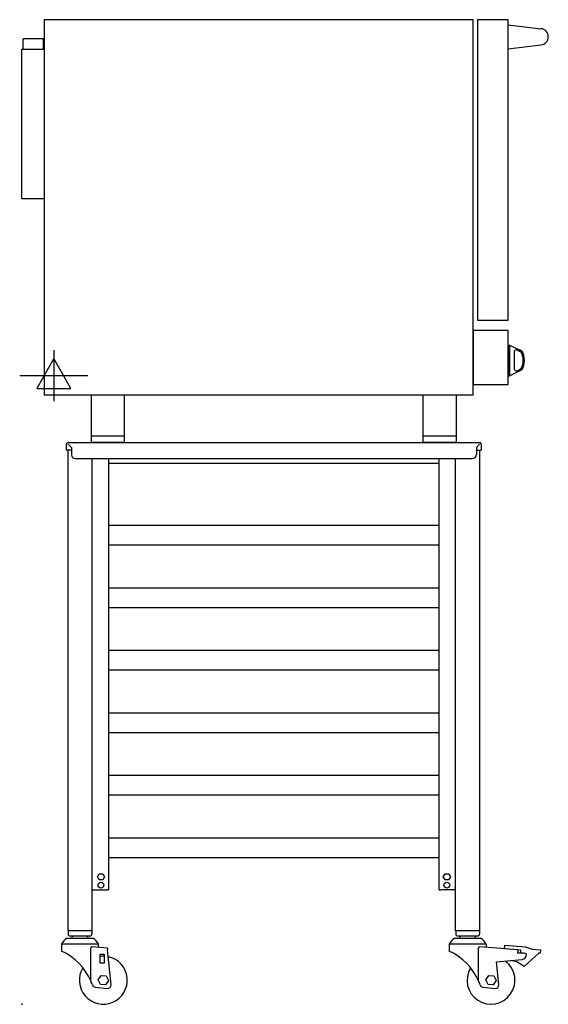
# Model space of a CAD drawing. Extents: x -0.1 to 32.5, y 0 to 60.8.
import ezdxf

# ---------------------------------------------------------------- set-up
doc = ezdxf.new("R2010")
doc.units = 0
doc.header["$LTSCALE"] = 2.5
doc.layers.get('0').update_dxf_attribs({"linetype": 'CONTINUOUS'})
doc.layers.add('Moffat_2D_Electrical', color=6, linetype='CONTINUOUS')
doc.layers.add('Moffat_Profile', color=1, linetype='CONTINUOUS')

# ---------------------------------------------------------------- blocks, each defined once
blk = doc.blocks.new('ELECTRICAL CONNECTION')
at = {"layer": 'Moffat_2D_Electrical'}
for p, q in [((0, 40), (0, -40)), ((0, 26.7), (-26.7, -20)), ((26.7, -20), (0, 26.7)), ((-53.3, 0), (53.3, 0)), ((-26.7, -20), (26.7, -20))]:
    blk.add_line(p, q, dxfattribs=at)

msp = doc.modelspace()

# ---------------------------------------------------------------- linework, layer by layer
msp.add_point((0, 0))
at = {"layer": 'Moffat_Profile'}
for p, q in [((30, 60.453), (32.019, 60.21)), ((1.339, 59.587), (0.079, 59.587)), ((0.079, 58.957), (0.079, 59.587)), ((1.339, 58.957), (1.339, 59.587)), ((0, 49.705), (0, 58.957)), ((0, 58.957), (1.378, 58.957)), ((30, 58.971), (32.019, 59.213)), ((1.378, 49.705), (0, 49.705)), ((30.039, 40.687), (30.079, 40.687)), ((30.039, 40.687), (30.039, 38.797)), ((30.079, 40.687), (30.079, 38.797)), ((30.079, 40.687), (30.712, 40.392)), ((30.382, 40.273), (30.382, 39.211)), ((30.55, 40.38), (30.679, 40.32)), ((30.079, 38.797), (30.712, 39.093)), ((30.55, 39.104), (30.679, 39.164)), ((30.039, 38.797), (30.079, 38.797)), ((4.291, 34.665), (4.291, 37.618)), ((6.339, 34.665), (6.339, 37.618)), ((24.764, 34.665), (24.764, 37.618)), ((26.811, 34.665), (26.811, 37.618)), ((2.852, 34.665), (28.25, 34.665)), ((6.339, 35.059), (4.291, 35.059)), ((6.339, 34.665), (4.291, 34.665)), ((26.811, 35.059), (24.764, 35.059)), ((26.811, 34.665), (24.764, 34.665)), ((2.756, 34.193), (2.756, 34.569)), ((3.062, 34.193), (2.756, 34.193)), ((2.843, 34.193), (2.843, 4.539)), ((2.866, 34.569), (3.062, 34.373)), ((3.062, 34.373), (3.062, 33.917)), ((28.236, 34.569), (28.041, 34.373)), ((28.041, 34.373), (28.041, 33.917)), ((28.041, 34.193), (28.346, 34.193)), ((28.26, 4.539), (28.26, 34.193)), ((28.346, 34.569), (28.346, 34.193)), ((3.298, 33.681), (27.804, 33.681)), ((4.343, 4.539), (4.343, 33.681)), ((5.354, 33.681), (5.354, 7.299)), ((25.748, 7.299), (25.748, 33.681)), ((26.76, 4.539), (26.76, 33.681)), ((5.354, 33.406), (25.748, 33.406)), ((25.748, 29.551), (5.354, 29.551)), ((25.748, 28.335), (5.354, 28.335)), ((25.748, 25.693), (5.354, 25.693)), ((25.748, 24.476), (5.354, 24.476)), ((25.748, 21.835), (5.354, 21.835)), ((25.748, 20.618), (5.354, 20.618)), ((25.748, 17.976), (5.354, 17.976)), ((25.748, 16.76), (5.354, 16.76)), ((25.748, 14.118), (5.354, 14.118)), ((25.748, 12.902), (5.354, 12.902)), ((25.748, 10.26), (5.354, 10.26)), ((25.748, 9.043), (5.354, 9.043)), ((4.661, 7.87), (4.772, 8.061)), ((4.772, 8.061), (4.992, 8.061)), ((4.992, 8.061), (5.102, 7.87)), ((26, 7.87), (26.11, 8.061)), ((26.11, 8.061), (26.331, 8.061)), ((26.331, 8.061), (26.441, 7.87)), ((4.772, 7.679), (4.661, 7.87)), ((4.992, 7.679), (4.772, 7.679)), ((5.102, 7.87), (4.992, 7.679)), ((5.354, 7.299), (5.354, 7.063)), ((25.748, 7.063), (25.748, 7.299)), ((26.11, 7.679), (26, 7.87)), ((26.331, 7.679), (26.11, 7.679)), ((26.441, 7.87), (26.331, 7.679)), ((4.343, 7.063), (5.258, 7.063)), ((5.307, 7.063), (5.258, 7.063)), ((5.307, 7.063), (5.354, 7.063)), ((25.748, 7.063), (25.795, 7.063)), ((25.795, 7.063), (25.844, 7.063)), ((26.76, 7.063), (25.844, 7.063)), ((4.343, 4.539), (2.843, 4.539)), ((2.85, 4.539), (2.85, 4.343)), ((4.327, 4.539), (4.327, 4.343)), ((28.26, 4.539), (26.76, 4.539)), ((28.26, 4.539), (26.76, 4.539)), ((26.768, 4.539), (26.768, 4.343)), ((28.244, 4.539), (28.244, 4.343)), ((4.72, 3.713), (2.457, 3.713)), ((2.457, 3.713), (2.457, 3.287)), ((4.415, 4.067), (2.762, 4.067)), ((2.969, 4.224), (4.209, 4.224)), ((3.179, 4.224), (3.1, 4.146)), ((3.1, 4.067), (3.1, 4.146)), ((3.999, 4.224), (4.077, 4.146)), ((4.077, 4.067), (4.077, 4.146)), ((4.72, 3.713), (4.72, 3.517)), ((28.638, 3.713), (26.374, 3.713)), ((26.374, 3.713), (26.374, 3.287)), ((28.333, 4.067), (26.679, 4.067)), ((26.886, 4.224), (28.126, 4.224)), ((27.096, 4.224), (27.017, 4.146)), ((27.017, 4.067), (27.017, 4.146)), ((27.916, 4.224), (27.995, 4.146)), ((27.995, 4.067), (27.995, 4.146)), ((28.638, 3.713), (28.638, 3.517)), ((29.786, 3.43), (29.803, 3.646)), ((29.803, 3.646), (31.077, 3.545)), ((4.254, 1.444), (4.254, 3.469)), ((5.278, 3.473), (4.339, 3.548)), ((4.838, 2.545), (4.838, 3.096)), ((4.838, 3.096), (5.074, 3.096)), ((5.074, 3.096), (5.074, 2.545)), ((5.278, 3.473), (5.289, 3.354)), ((5.504, 1.198), (5.289, 3.354)), ((28.176, 1.444), (28.176, 3.469)), ((30.591, 3.363), (28.261, 3.548)), ((30.791, 3.351), (29.786, 3.43)), ((30.591, 3.363), (30.591, 3.244)), ((30.591, 3.161), (30.591, 3.244)), ((30.937, 3.161), (30.591, 3.161)), ((30.776, 3.161), (30.791, 3.351)), ((31.891, 3.154), (30.997, 2.326)), ((31.077, 3.545), (31.481, 3.405)), ((31.481, 3.405), (31.993, 3.364)), ((31.975, 3.147), (31.891, 3.154)), ((31.993, 3.364), (31.975, 3.147)), ((5.074, 2.545), (4.838, 2.545)), ((29.284, 2.616), (30.858, 2.773)), ((29.426, 1.198), (29.284, 2.616)), ((30.532, 2.628), (30.141, 2.701)), ((30.997, 2.326), (30.532, 2.628)), ((4.713, 1.508), (4.886, 1.769)), ((4.852, 1.227), (4.713, 1.508)), ((5.165, 1.207), (4.852, 1.227)), ((4.886, 1.769), (5.199, 1.749)), ((5.339, 1.468), (5.165, 1.207)), ((5.199, 1.749), (5.339, 1.468)), ((28.634, 1.508), (28.807, 1.769)), ((28.773, 1.227), (28.634, 1.508)), ((29.086, 1.207), (28.773, 1.227)), ((28.807, 1.769), (29.12, 1.749)), ((29.26, 1.468), (29.086, 1.207)), ((29.12, 1.749), (29.26, 1.468)), ((4.518, 1.064), (5.288, 0.982)), ((28.439, 1.064), (29.209, 0.982))]:
    msp.add_line(p, q, dxfattribs=at)
for points in [[(27.835, 60.768), (1.378, 60.768), (1.378, 37.618), (27.835, 37.618)], [(28.11, 42.224), (30, 42.224), (30, 60.768), (28.11, 60.768)], [(27.835, 38.248), (30, 38.248), (30, 41.594), (27.835, 41.594)]]:
    msp.add_lwpolyline(points, close=True, dxfattribs=at)
for centre in [(4.882, 7.358), (26.22, 7.358)]:
    msp.add_circle(centre, 0.181, dxfattribs=at)
for centre, radius, start, end in [((31.98, 59.712), 0.5, 274.36532, 85.63468), ((30.5, 40.273), 0.118, 65, 180), ((30.513, 39.963), 0.394, 12.99169, 65), ((30.513, 39.963), 0.472, 12.99169, 65), ((29.554, 39.742), 1.378, 347.00389, 12.99611), ((29.554, 39.742), 1.456, 347.00389, 12.99611), ((30.5, 39.211), 0.118, 180, 295), ((30.513, 39.521), 0.394, 295, 347.00831), ((30.513, 39.521), 0.472, 295, 347.00831), ((2.852, 34.569), 0.0965, 90, 180), ((28.25, 34.569), 0.0965, 0, 90), ((3.298, 33.917), 0.236, 180, 270), ((27.804, 33.917), 0.236, 270, 0), ((2.969, 4.343), 0.118, 180, 270), ((4.209, 4.343), 0.118, 270, 0), ((26.886, 4.343), 0.118, 180, 270), ((28.126, 4.343), 0.118, 270, 0), ((3.215, 3.368), 0.833, 122.97756, 155.55822), ((3.962, 3.368), 0.833, 24.44178, 57.02244), ((27.133, 3.368), 0.833, 122.97756, 155.55822), ((27.879, 3.368), 0.833, 24.44178, 57.02244), ((0.912, -0.018), 3.649, 23.62648, 64.94676), ((4.333, 3.469), 0.0787, 85.46223, 180), ((24.829, -0.018), 3.649, 23.62648, 64.94676), ((28.254, 3.469), 0.0787, 85.46223, 180), ((30.827, 3.086), 0.315, 275.69171, 0), ((30.937, 2.846), 0.315, 49.53, 90), ((5.026, 1.488), 1.478, 148.63265, 78.06463), ((5.026, 1.488), 1.478, 88.13126, 97.30946), ((28.947, 1.488), 1.478, 148.63265, 53.13379), ((0.912, -0.018), 3.649, 19.40885, 23.62648), ((24.833, -0.018), 3.649, 19.40885, 23.62648), ((4.539, 1.26), 0.197, 199.40885, 263.93379), ((5.308, 1.178), 0.197, 263.93379, 5.69171), ((28.46, 1.26), 0.197, 199.40885, 263.93379), ((29.23, 1.178), 0.197, 263.93379, 5.69171)]:
    msp.add_arc(centre, radius, start, end, dxfattribs=at)

# ---------------------------------------------------------------- block references
at = {"xscale": 0.0393700787401575, "yscale": 0.0393700787401575, "zscale": 0.0393700787401575}
msp.add_blockref('ELECTRICAL CONNECTION', (1.969, 38.799), dxfattribs=at)

doc.saveas('drawing.dxf')
